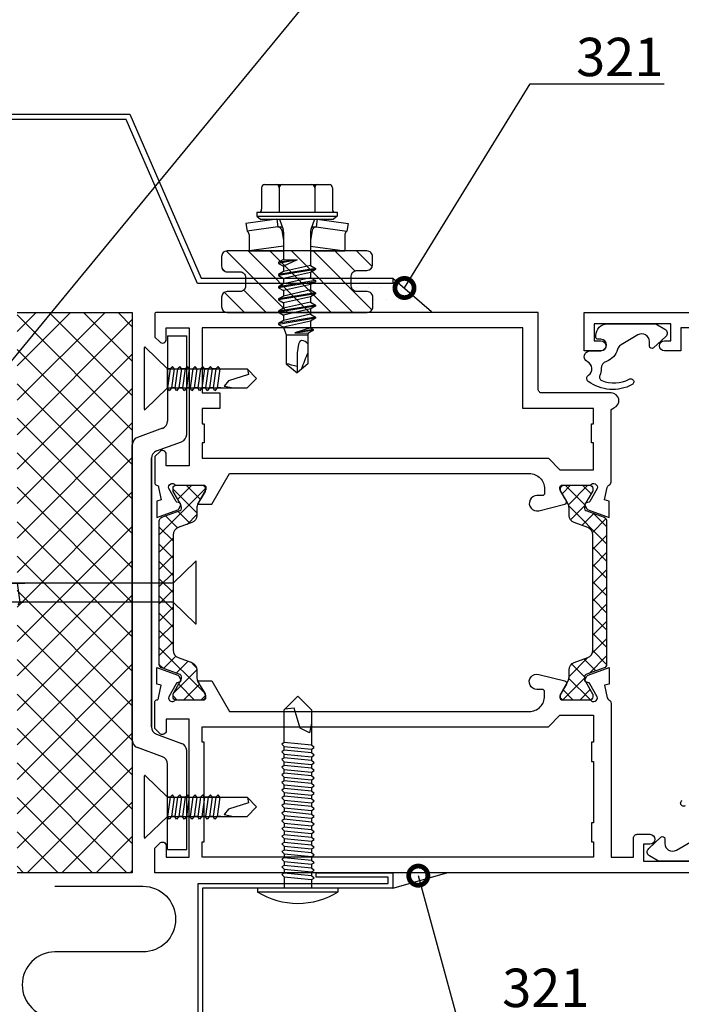
# Model space of a CAD drawing. Units: millimetres. Extents: x -196 to 6714, y -11080 to 1294.
# Drawn here: x 592 to 678, y -8229 to -8101 of the extents above; entities that cross this region are included whole.
import ezdxf
from ezdxf import colors
from ezdxf.entities.mleader import LeaderData, LeaderLine
from ezdxf.math import Vec2, Vec3

# ---------------------------------------------------------------- set-up
doc = ezdxf.new("R2010")
doc.units = ezdxf.units.MM
doc.layers.get('0').update_dxf_attribs({"color": 1})
for name, color, linetype in [('S-CONNECTORS', 7, 'Continuous'), ('S-FACADE', 7, 'Continuous'), ('S-MATERIALS', 2, 'Continuous'), ('S-SPACE', 7, 'Continuous'), ('S-TEXT', 4, 'Continuous'), ('tiivisteet', 1, 'Continuous')]:
    doc.layers.add(name, color=color, linetype=linetype)
doc.styles.get("Standard").update_dxf_attribs({"font": 'arial.ttf'})
pattern_1 = [(315, (9e-15, 47.0092), (1.122532, 1.122532), []), (405, (9e-15, 47.0092), (-1.122532, 1.122532), [])]

# ---------------------------------------------------------------- blocks, each defined once
blk = doc.blocks.new('231')
for p, q in [((-4.616, 8.242848), (-4.616, 5.442848)), ((-4.216, 8.642848), (-2.308, 8.642848)), ((-2.308, 8.642848), (0, 8.642848)), ((-2.308, 8.242848), (-2.308, 5.042848)), ((0, 8.642848), (2.308, 8.642848)), ((0, 8.642848), (2.308, 8.642848)), ((2.308, 8.642848), (4.216, 8.642848)), ((2.308, 8.642848), (4.216, 8.642848)), ((2.308, 8.242848), (2.308, 5.042848)), ((4.616, 8.242848), (4.616, 5.442848)), ((-2.639173, 4.142848), (-6.65, 3.579163)), ((-5.25, 5.042848), (-5.25, 4.541418)), ((-5.25, 5.042848), (0, 5.042848)), ((-5.25, 4.541418), (0, 4.541418)), ((-5.25, 4.541418), (-4.775, 4.142848)), ((-4.775, 4.142848), (0, 4.142848)), ((-2.639173, 4.142848), (0, 4.142848)), ((-2.639173, 4.142848), (-2.5, 3.15258)), ((-2.3, 4.142848), (-1.811124, 2.809549)), ((0, 5.042848), (5.25, 5.042848)), ((0, 4.541418), (5.25, 4.541418)), ((0, 4.142848), (4.775, 4.142848)), ((0, 4.142848), (2.639173, 4.142848)), ((2.3, 4.142848), (1.811124, 2.809549)), ((2.639173, 4.142848), (2.5, 3.15258)), ((2.639173, 4.142848), (6.65, 3.579163)), ((5.25, 4.541418), (4.775, 4.142848)), ((5.25, 5.042848), (5.25, 4.541418)), ((-6.65, 3.579163), (-6.510827, 2.588895)), ((-2.5, 3.15258), (-6.510827, 2.588895)), ((-2.5, 3.15258), (-1.936902, 3.15258)), ((-1.990956, 2.725441), (-1.75, 1.358912)), ((1.990956, 2.725441), (1.75, 1.358912)), ((1.936902, 3.15258), (2.5, 3.15258)), ((2.5, 3.15258), (6.510827, 2.588895)), ((6.65, 3.579163), (6.510827, 2.588895)), ((-6.25, 2.149809), (-6.25, 0)), ((-1.75, 2.465294), (-1.75, -1.096874)), ((1.75, 2.465294), (1.75, -1.891874)), ((6.25, 2.149809), (6.25, 0)), ((-1.75, 0.632434), (-6.25, 0)), ((-6.25, 0), (-1.75, 0)), ((1.75, 0.632434), (6.25, 0)), ((1.75, 0), (6.25, 0)), ((-1.75, -1.096874), (-2.4, -1.472152)), ((0, -1.144652), (-2.4, -1.472152)), ((0, -1.144652), (-2.4, -1.612152)), ((-1.75, -1.096874), (0, -1.144652)), ((0, -1.144652), (-1.75, -1.98743)), ((-2.4, -1.472152), (-2.4, -1.612152)), ((-2.4, -1.612152), (-1.75, -1.98743)), ((2.4, -2.267152), (-2.4, -3.062152)), ((2.4, -2.407152), (-2.4, -3.202152)), ((1.75, -1.891874), (-1.75, -2.686874)), ((-1.75, -1.98743), (-1.75, -2.686874)), ((1.75, -1.891874), (2.4, -2.267152)), ((2.4, -2.407152), (1.75, -2.78243)), ((2.4, -2.267152), (2.4, -2.407152)), ((-1.75, -2.686874), (-2.4, -3.062152)), ((-2.4, -3.062152), (-2.4, -3.202152)), ((-2.4, -3.202152), (-1.75, -3.57743)), ((1.75, -2.78243), (-1.75, -3.57743)), ((1.75, -3.481874), (-1.75, -4.276874)), ((-1.75, -3.57743), (-1.75, -4.276874)), ((1.75, -2.78243), (1.75, -3.481874)), ((1.75, -3.481874), (2.4, -3.857152)), ((2.4, -3.857152), (-2.4, -4.652152)), ((2.4, -3.997152), (-2.4, -4.792152)), ((-1.75, -4.276874), (-2.4, -4.652152)), ((-2.4, -4.652152), (-2.4, -4.792152)), ((-2.4, -4.792152), (-1.75, -5.16743)), ((1.75, -4.37243), (-1.75, -5.16743)), ((1.75, -5.071874), (-1.75, -5.866874)), ((2.4, -3.997152), (1.75, -4.37243)), ((1.75, -4.37243), (1.75, -5.071874)), ((1.75, -5.071874), (2.4, -5.447152)), ((2.4, -3.857152), (2.4, -3.997152)), ((2.4, -5.447152), (-2.4, -6.242152)), ((2.4, -5.587152), (-2.4, -6.382152)), ((-1.75, -5.866874), (-2.4, -6.242152)), ((-2.4, -6.242152), (-2.4, -6.382152)), ((-2.4, -6.382152), (-1.75, -6.75743)), ((-1.75, -5.16743), (-1.75, -5.866874)), ((1.75, -5.96243), (-1.75, -6.75743)), ((2.4, -5.587152), (1.75, -5.96243)), ((1.75, -5.96243), (1.75, -6.661874)), ((2.4, -5.447152), (2.4, -5.587152)), ((2.4, -7.037152), (-2.4, -7.832152)), ((2.4, -7.177152), (-2.4, -7.972152)), ((-1.75, -7.456874), (-2.4, -7.832152)), ((1.75, -6.661874), (-1.75, -7.456874)), ((-1.75, -6.75743), (-1.75, -7.456874)), ((1.75, -7.55243), (-1.75, -8.34743)), ((1.75, -6.661874), (2.4, -7.037152)), ((2.4, -7.177152), (1.75, -7.55243)), ((1.75, -7.55243), (1.75, -8.251874)), ((2.4, -7.037152), (2.4, -7.177152)), ((-2.4, -7.832152), (-2.4, -7.972152)), ((-2.4, -7.972152), (-1.75, -8.34743)), ((2.4, -8.627152), (-2.4, -9.422152)), ((2.4, -8.767152), (-2.4, -9.562152)), ((1.75, -8.251874), (-1.75, -9.046874)), ((-1.75, -8.34743), (-1.75, -9.046874)), ((1.75, -8.251874), (2.4, -8.627152)), ((2.4, -8.767152), (1.75, -9.14243)), ((2.4, -8.627152), (2.4, -8.767152)), ((-1.75, -9.046874), (-2.4, -9.422152)), ((-2.4, -9.422152), (-2.4, -9.562152)), ((-2.4, -9.562152), (-1.75, -9.93743)), ((1.75, -9.14243), (-1.75, -9.93743)), ((-1.75, -9.93743), (-1.4, -10.934502)), ((1.75, -9.993918), (-0.276418, -10.677106)), ((2.123582, -10.209606), (-0.276418, -10.677106)), ((1.75, -9.14243), (1.75, -9.993918)), ((1.75, -9.993918), (2.123582, -10.209606)), ((2.123582, -10.209606), (2.123582, -10.349606)), ((-1.4, -10.934502), (1.4, -10.934502)), ((-1.4, -10.934502), (-1.4, -14.682413)), ((2.123582, -10.349606), (-0.276418, -10.677106)), ((-0.276418, -10.677106), (1.473582, -10.724883)), ((1.473582, -10.724883), (1.4, -10.934502)), ((1.4, -10.934502), (1.4, -14.682413)), ((2.123582, -10.349606), (1.473582, -10.724883)), ((0.175736, -12.151042), (0, -13.282413)), ((0.37039, -11.804205), (0.175736, -12.151042)), ((0.6, -11.682413), (0.37039, -11.804205)), ((0, -13.282413), (0, -15.857152)), ((-1.4, -14.682413), (0, -15.857152)), ((1.4, -14.682413), (0, -15.857152))]:
    blk.add_line(p, q)
for centre, radius, start, end in [((-4.216, 8.242848), 0.4, 90, 180), ((-2.708, 8.242848), 0.4, 0, 90), ((-1.908, 8.242848), 0.4, 90, 180), ((1.908, 8.242848), 0.4, 0, 90), ((2.708, 8.242848), 0.4, 90, 180), ((4.216, 8.242848), 0.4, 0, 90), ((-5.016, 5.442848), 0.4, 270, 0), ((5.016, 5.442848), 0.4, 180, 270), ((-6.75, 2.149809), 0.5, 0, 61.422555), ((-2.5, 2.635683), 0.516897, 10, 90), ((-2.75, 2.465294), 1, 0, 20.136303), ((2.75, 2.465294), 1, 159.863697, 180), ((2.5, 2.635683), 0.516897, 90, 170), ((6.75, 2.149809), 0.5, 118.577445, 180), ((0.6, -12.682413), 1, 36.869898, 90), ((19.628005, -21.512834), 20, 155.699579, 162.063843), ((-5.867972, -34.176956), 20, 72.938466, 77.091273)]:
    blk.add_arc(centre, radius, start, end)
blk = doc.blocks.new('ovi')
at = {"layer": 'S-MATERIALS'}
h = blk.add_hatch(dxfattribs=at)
h.set_pattern_fill('ANSI37', color=256, style=0)
h.paths.add_polyline_path([(0, 0), (15, 0), (15, -73), (0, -73)])
h = blk.add_hatch(dxfattribs=at)
h.set_pattern_fill('ANSI37', color=256, scale=0.5, angle=270, style=0, pattern_type=2)
h.set_pattern_definition(pattern_1)
edge = h.paths.add_edge_path()
edge.add_line((18.85, -26.69), (21.22, -25.82))
edge.add_arc((21.11, -25.54), 0.301, 290.0227, 359.7306)
edge.add_arc((20.22, -25.5), 1.2, 357.8628, 390.0337)
edge.add_line((21.25, -24.9), (20.91, -24.31))
edge.add_line((20.91, -24.31), (20.34, -23.32))
edge.add_arc((20.52, -23.22), 0.21, 180, 210, ccw=False)
edge.add_line((20.31, -23.22), (20.31, -22.91))
edge.add_arc((20.71, -22.91), 0.4, 90, 180, ccw=False)
edge.add_line((20.71, -22.51), (24.11, -22.51))
edge.add_arc((24.11, -22.91), 0.4, 0, 90, ccw=False)
edge.add_line((24.51, -22.91), (24.51, -23.22))
edge.add_arc((24.3, -23.22), 0.21, 330, 360, ccw=False)
edge.add_line((24.49, -23.32), (23.92, -24.31))
edge.add_line((23.92, -24.31), (23.58, -24.9))
edge.add_arc((24.61, -25.5), 1.2, 150, 180)
edge.add_line((23.41, -25.5), (23.41, -26.45))
edge.add_arc((22.41, -26.45), 1, -70, 0, ccw=False)
edge.add_line((22.76, -27.39), (20.98, -28.04))
edge.add_arc((21.32, -28.98), 1, 110, 180)
edge.add_line((20.32, -28.98), (20.32, -36.51))
edge.add_line((20.32, -36.51), (20.32, -44.03))
edge.add_arc((21.32, -44.03), 1, 180, 250)
edge.add_line((20.98, -44.97), (22.76, -45.62))
edge.add_arc((22.41, -46.56), 1, 0, 70, ccw=False)
edge.add_line((23.41, -46.56), (23.41, -47.51))
edge.add_arc((24.61, -47.51), 1.2, 180, 210)
edge.add_line((23.58, -48.11), (23.91, -48.7))
edge.add_line((23.91, -48.7), (24.49, -49.69))
edge.add_arc((24.3, -49.79), 0.21, 0, 30, ccw=False)
edge.add_line((24.51, -49.79), (24.51, -50.11))
edge.add_arc((24.11, -50.11), 0.4, 270, 360, ccw=False)
edge.add_line((24.11, -50.51), (20.71, -50.51))
edge.add_arc((20.71, -50.11), 0.4, 180, 270, ccw=False)
edge.add_line((20.31, -50.11), (20.31, -49.79))
edge.add_arc((20.52, -49.79), 0.21, 150, 180, ccw=False)
edge.add_line((20.34, -49.69), (21.25, -48.11))
edge.add_arc((20.22, -47.51), 1.2, 329.9663, 362.1372)
edge.add_arc((21.11, -47.47), 0.301, 0.2898, 69.9568)
edge.add_line((21.22, -47.19), (18.85, -46.33))
edge.add_arc((19.02, -45.86), 0.5, 180, 250, ccw=False)
edge.add_line((18.52, -45.86), (18.52, -36.51))
edge.add_line((18.52, -36.51), (18.52, -27.16))
edge.add_arc((19.02, -27.16), 0.5, 110, 180, ccw=False)
h = blk.add_hatch(dxfattribs=at)
h.set_pattern_fill('ANSI37', color=256, scale=0.5, angle=270, style=0, pattern_type=2)
h.set_pattern_definition(pattern_1)
edge = h.paths.add_edge_path()
edge.add_line((75.03, -36.51), (75.03, -28.98))
edge.add_arc((74.03, -28.98), 1, 0, 70)
edge.add_line((74.37, -28.04), (72.59, -27.39))
edge.add_arc((72.93, -26.45), 1, 180, 250, ccw=False)
edge.add_line((71.93, -26.45), (71.93, -25.5))
edge.add_arc((70.73, -25.5), 1.2, 0, 30)
edge.add_line((71.77, -24.9), (71.43, -24.31))
edge.add_line((71.43, -24.31), (70.86, -23.32))
edge.add_arc((71.04, -23.22), 0.21, 180, 210, ccw=False)
edge.add_line((70.83, -23.22), (70.83, -22.91))
edge.add_arc((71.23, -22.91), 0.4, 90, 180, ccw=False)
edge.add_line((71.23, -22.51), (74.63, -22.51))
edge.add_arc((74.63, -22.91), 0.4, 0, 90, ccw=False)
edge.add_line((75.03, -22.91), (75.03, -23.22))
edge.add_arc((74.82, -23.22), 0.21, 330, 360, ccw=False)
edge.add_line((75.01, -23.32), (74.44, -24.31))
edge.add_line((74.44, -24.31), (74.09, -24.9))
edge.add_arc((75.13, -25.5), 1.2, 149.9663, 182.1372)
edge.add_arc((74.24, -25.54), 0.301, 180.2694, 249.9773)
edge.add_line((74.13, -25.82), (76.5, -26.69))
edge.add_arc((76.33, -27.16), 0.5, 0, 70, ccw=False)
edge.add_line((76.83, -27.16), (76.83, -36.51))
edge.add_line((76.83, -36.51), (76.83, -45.86))
edge.add_arc((76.33, -45.86), 0.5, 290, 360, ccw=False)
edge.add_line((76.5, -46.33), (74.13, -47.19))
edge.add_arc((74.24, -47.47), 0.301, 110.0432, 179.7102)
edge.add_arc((75.13, -47.51), 1.2, 177.8628, 210.0337)
edge.add_line((74.09, -48.11), (75.01, -49.69))
edge.add_arc((74.82, -49.79), 0.21, 0, 30, ccw=False)
edge.add_line((75.03, -49.79), (75.03, -50.11))
edge.add_arc((74.63, -50.11), 0.4, 270, 360, ccw=False)
edge.add_line((74.63, -50.51), (71.23, -50.51))
edge.add_arc((71.23, -50.11), 0.4, 180, 270, ccw=False)
edge.add_line((70.83, -50.11), (70.83, -49.79))
edge.add_arc((71.04, -49.79), 0.21, 150, 180, ccw=False)
edge.add_line((70.86, -49.69), (71.43, -48.7))
edge.add_line((71.43, -48.7), (71.77, -48.11))
edge.add_arc((70.73, -47.51), 1.2, 330, 360)
edge.add_line((71.93, -47.51), (71.93, -46.56))
edge.add_arc((72.93, -46.56), 1, 110, 180, ccw=False)
edge.add_line((72.59, -45.62), (74.37, -44.97))
edge.add_arc((74.03, -44.03), 1, 290, 360)
edge.add_line((75.03, -44.03), (75.03, -36.51))
at = {"ltscale": 100}
for p, q in [((0, 0), (15, 0)), ((15, 0), (15, -73)), ((15, -73), (0, -73))]:
    blk.add_line(p, q, dxfattribs=at)
for p, q in [((19.59, -3.04), (19.59, -14.17)), ((19.59, -3.04), (22.09, -3.04)), ((22.09, -15.92), (22.09, -3.04)), ((18.93, -15.1), (15.66, -16.3)), ((15, -17.24), (15, -55.77)), ((15, -55.77), (15, -17.24)), ((18.16, -18.05), (21.43, -16.86)), ((17.5, -18.99), (17.5, -54.02)), ((17.5, -54.02), (17.5, -18.99)), ((18.16, -54.96), (21.43, -56.16)), ((18.93, -57.91), (15.66, -56.71)), ((22.09, -69.98), (22.09, -57.09)), ((19.59, -69.98), (19.59, -58.85)), ((19.59, -69.98), (22.09, -69.98))]:
    blk.add_line(p, q)
for points in [[(18.42, -22.8), (18.78, -24.43), (18.2, -24.58), (18.2, -26.72), (20.92, -25.73, 0.176327), (21.08, -25.6), (21.3, -25.22, 0.57735), (21.04, -24.77), (20.96, -24.77, -0.267949), (20.7, -24.62), (19.74, -22.93, -0.82529), (20.62, -22.5), (24.3, -22.5, -0.414214), (24.6, -22.8), (24.6, -23.02, -0.131652), (24.56, -23.17), (23.5, -25), (25.35, -25), (27.66, -21), (66.75, -21, -0.414214), (68.75, -23), (68.75, -23.57, -0.414214), (68.45, -23.87), (67.75, -23.87, 1.130939), (67.99, -25.84), (71.4, -24.99, 0.498228), (71.58, -24.55), (70.79, -23.17, -0.131652), (70.75, -23.02), (70.75, -22.8, -0.414214), (71.05, -22.5), (74.72, -22.5, -0.82529), (75.61, -22.93), (74.65, -24.62, -0.267949), (74.39, -24.77), (74.31, -24.77, 0.57735), (74.05, -25.22), (74.27, -25.6, 0.176327), (74.43, -25.73), (77.15, -26.72), (77.15, -24.58), (76.57, -24.43), (76.92, -22.8, -0.305615), (77.11, -22.52, 0.305615), (77.42, -22.06), (77.42, -12.91, -0.317837), (77.76, -12.44, 0.843039), (77.42, -10.5), (68.42, -10.5, -0.414214), (67.92, -10), (67.92, 0), (18.17, 0, 0.414214), (17.92, -0.25), (17.92, -3.21), (18.57, -3.85, 0.668179), (19.42, -3.5), (19.42, -2), (22.42, -2), (22.42, -20), (19.42, -20), (19.42, -18.5, 0.668179), (18.57, -18.15), (17.92, -18.79), (17.92, -22.21, 0.365977), (18.17, -22.5, -0.365977)], [(74.47, -8.17, 0.586864), (74.35, -6.43, -0.799884), (74.67, -5), (76.07, -5, 1), (76.07, -3.5), (75.72, -3.5, -0.414214), (75.42, -3.2), (75.42, -3, -0.414214), (76.92, -1.5), (83.24, -1.5), (84.42, -2.18, -0.505848), (84.53, -3.14), (82.93, -4.62, -0.653747), (82.42, -4.4), (82.42, -3.8, 0.577393), (80.92, -2.93), (78.72, -4.21, 0.200287), (78.25, -4.82, -0.251468), (76.8, -6.38, 0.321297), (76.12, -7.33, -0.105608), (75.93, -8.23, 0.423681), (76.2, -8.89, 0.223901), (79.78, -8.7, -1.000768), (80.16, -9.41, -0.2903), (74.44, -8.99, -0.52321)], [(18.85, -26.69), (21.22, -25.82, 0.313898), (21.41, -25.54, 0.141301), (21.25, -24.9), (20.91, -24.31), (20.34, -23.32, -0.131652), (20.31, -23.22), (20.31, -22.91, -0.414214), (20.71, -22.51), (24.11, -22.51, -0.414214), (24.51, -22.91), (24.51, -23.22, -0.131652), (24.49, -23.32), (23.92, -24.31), (23.58, -24.9, 0.131652), (23.41, -25.5), (23.41, -26.45, -0.315299), (22.76, -27.39), (20.98, -28.04, 0.315299), (20.32, -28.98), (20.32, -36.51), (20.32, -44.03, 0.315299), (20.98, -44.97), (22.76, -45.62, -0.315299), (23.41, -46.56), (23.41, -47.51, 0.131652), (23.58, -48.11), (23.91, -48.7), (24.49, -49.69, -0.131652), (24.51, -49.79), (24.51, -50.11, -0.414214), (24.11, -50.51), (20.71, -50.51, -0.414214), (20.31, -50.11), (20.31, -49.79, -0.131652), (20.34, -49.69), (21.25, -48.11, 0.141301), (21.41, -47.47, 0.313702), (21.22, -47.19), (18.85, -46.33, -0.315299), (18.52, -45.86), (18.52, -36.51), (18.52, -27.16, -0.315299)], [(75.03, -36.51), (75.03, -28.98, 0.315299), (74.37, -28.04), (72.59, -27.39, -0.315299), (71.93, -26.45), (71.93, -25.5, 0.131652), (71.77, -24.9), (71.43, -24.31), (70.86, -23.32, -0.131652), (70.83, -23.22), (70.83, -22.91, -0.414214), (71.23, -22.51), (74.63, -22.51, -0.414214), (75.03, -22.91), (75.03, -23.22, -0.131652), (75.01, -23.32), (74.44, -24.31), (74.09, -24.9, 0.141301), (73.93, -25.54, 0.313898), (74.13, -25.82), (76.5, -26.69, -0.315299), (76.83, -27.16), (76.83, -36.51), (76.83, -45.86, -0.315299), (76.5, -46.33), (74.13, -47.19, 0.313702), (73.93, -47.47, 0.141301), (74.09, -48.11), (75.01, -49.69, -0.131652), (75.03, -49.79), (75.03, -50.11, -0.414214), (74.63, -50.51), (71.23, -50.51, -0.414214), (70.83, -50.11), (70.83, -49.79, -0.131652), (70.86, -49.69), (71.43, -48.7), (71.77, -48.11, 0.131652), (71.93, -47.51), (71.93, -46.56, -0.315299), (72.59, -45.62), (74.37, -44.97, 0.315299), (75.03, -44.03)]]:
    blk.add_lwpolyline(points, format="xyb", close=True)
for points in [[(89.42, -2), (86.52, -2), (86.52, -5), (84.37, -5, -1), (84.37, -3.7), (85.22, -3.7), (85.22, -1.5), (75.22, -1.5), (75.22, -3.7), (76.07, -3.7, -1), (76.07, -5), (73.92, -5), (73.92, 0), (119.88, 0)], [(92.92, -73), (17.92, -73), (17.92, -69.79), (18.57, -69.15, -0.668179), (19.42, -69.5), (19.42, -71), (22.42, -71), (22.42, -53), (19.42, -53), (19.42, -54.5, -0.668179), (18.57, -54.85), (17.92, -54.21), (17.92, -50.79, -0.365977), (18.17, -50.5, 0.365977), (18.42, -50.2), (18.78, -48.57), (18.2, -48.42), (18.2, -46.28), (20.92, -47.27, -0.176327), (21.08, -47.4), (21.3, -47.78, -0.57735), (21.04, -48.23), (20.96, -48.23, 0.267949), (20.7, -48.38), (19.74, -50.07, 0.82529), (20.62, -50.5), (24.3, -50.5, 0.414214), (24.6, -50.2), (24.6, -49.98, 0.131652), (24.56, -49.83), (23.5, -48), (25.35, -48), (27.66, -52), (66.75, -52, 0.414214), (68.75, -50), (68.75, -49.43, 0.414214), (68.45, -49.13), (67.75, -49.13, -1.130939), (67.99, -47.16), (71.4, -48.01, -0.498228), (71.58, -48.45), (70.79, -49.83, 0.131652), (70.75, -49.98), (70.75, -50.2, 0.414214), (71.05, -50.5), (74.72, -50.5, 0.82529), (75.61, -50.07), (74.65, -48.38, 0.267949), (74.39, -48.23), (74.31, -48.23, -0.57735), (74.05, -47.78), (74.27, -47.4, -0.176327), (74.43, -47.27), (77.15, -46.28), (77.15, -48.42), (76.57, -48.57), (76.92, -50.2, 0.305615), (77.11, -50.48, -0.305615), (77.42, -50.94), (77.42, -59), (77.42, -71), (80.32, -71), (80.32, -68.5, -0.414214), (80.82, -68), (82.47, -68, -1), (82.47, -69.3), (81.62, -69.3), (81.62, -71.5), (91.62, -71.5)], [(89.92, -71.5), (83.6, -71.5), (82.42, -70.82, -0.505848), (82.32, -69.86), (83.92, -68.38, -0.653747), (84.42, -68.6), (84.42, -69.2, 0.577393), (85.92, -70.07), (88.13, -68.79, 0.200287)], [(87.07, -64.3, -1.000768), (86.69, -63.59, -0.2903)]]:
    blk.add_lwpolyline(points, format="xyb")
for points in [[(24.12, -19), (69.25, -19), (70.75, -20.5), (75.12, -20.5), (75.12, -17), (74.87, -17), (74.87, -14.5), (75.12, -14.5), (75.12, -12.5), (65.92, -12.5), (65.92, -2), (24.12, -2), (24.12, -10.5), (26.42, -10.5), (26.42, -12.5), (24.12, -12.5), (24.12, -14.5), (24.37, -14.5), (24.37, -17), (24.12, -17)], [(24.37, -69), (24.37, -56), (24.12, -56), (24.12, -54), (69.25, -54), (70.75, -52.5), (75.12, -52.5), (75.12, -56), (74.87, -56), (74.87, -58.5), (75.12, -58.5), (75.12, -66.5), (74.87, -66.5), (74.87, -69), (75.12, -69), (75.12, -71), (24.12, -71), (24.12, -69), (24.37, -69)]]:
    blk.add_lwpolyline(points, close=True)
for centre, start, end in [((18.59, -14.17), 290, 0), ((16, -17.24), 110, 180), ((21.09, -15.92), 290, 0), ((18.5, -18.99), 110, 180), ((18.5, -54.02), 180, 250), ((16, -55.77), 180, 250), ((21.09, -57.09), 0, 70), ((18.59, -58.85), 0, 70)]:
    blk.add_arc(centre, 1, start, end)
at = {"layer": 'S-CONNECTORS'}
for p, q in [((16.57, -12.62), (16.57, -4.58)), ((19.59, -7.35), (16.67, -4.54)), ((19.59, -7.35), (24.31, -7.35)), ((19.94, -7.35), (19.59, -9.85)), ((19.94, -7.35), (19.59, -7.35)), ((19.59, -9.85), (19.59, -7.35)), ((20.24, -7.05), (19.94, -7.35)), ((20.44, -7.35), (20.09, -9.85)), ((20.44, -7.35), (20.24, -7.05)), ((20.31, -7.35), (20.91, -7.35)), ((20.91, -7.35), (20.56, -9.85)), ((21.21, -7.05), (20.91, -7.35)), ((21.41, -7.35), (21.06, -9.85)), ((21.41, -7.35), (21.21, -7.05)), ((21.91, -7.35), (21.41, -7.35)), ((21.91, -7.35), (21.56, -9.85)), ((22.21, -7.05), (21.91, -7.35)), ((22.41, -7.35), (22.06, -9.85)), ((22.41, -7.35), (22.21, -7.05)), ((22.41, -7.35), (22.91, -7.35)), ((22.91, -7.35), (22.56, -9.85)), ((23.21, -7.05), (22.91, -7.35)), ((23.41, -7.35), (23.06, -9.85)), ((23.41, -7.35), (23.21, -7.05)), ((23.41, -7.35), (23.91, -7.35)), ((23.91, -7.35), (23.56, -9.85)), ((24.21, -7.05), (23.91, -7.35)), ((24.41, -7.35), (24.06, -9.85)), ((24.41, -7.35), (24.21, -7.05)), ((24.31, -7.35), (29.96, -7.35)), ((24.91, -7.35), (24.41, -7.35)), ((24.91, -7.35), (24.56, -9.85)), ((25.21, -7.05), (24.91, -7.35)), ((25.41, -7.35), (25.06, -9.85)), ((25.41, -7.35), (25.21, -7.05)), ((25.91, -7.35), (25.41, -7.35)), ((25.91, -7.35), (25.56, -9.85)), ((26.21, -7.05), (25.91, -7.35)), ((26.41, -7.35), (26.06, -9.85)), ((26.41, -7.35), (26.21, -7.05)), ((29.96, -7.35), (29.96, -7.35)), ((29.96, -7.35), (29.96, -7.35)), ((29.96, -7.35), (29.96, -7.35)), ((31.21, -8.6), (29.96, -7.35)), ((30.03, -7.41), (30.16, -8.1)), ((27.56, -8.9), (26.96, -9.6)), ((30.16, -8.1), (27.56, -8.9)), ((31.21, -8.6), (29.96, -9.85)), ((19.59, -9.85), (16.67, -12.66)), ((19.59, -9.85), (24.31, -9.85)), ((19.79, -10.2), (19.59, -9.85)), ((19.79, -10.2), (19.59, -9.85)), ((20.09, -9.85), (19.79, -10.2)), ((20.59, -9.85), (20.09, -9.85)), ((20.56, -9.85), (20.31, -9.85)), ((20.76, -10.2), (20.56, -9.85)), ((21.06, -9.85), (20.76, -10.2)), ((21.56, -9.85), (21.06, -9.85)), ((21.76, -10.2), (21.56, -9.85)), ((22.06, -9.85), (21.76, -10.2)), ((22.56, -9.85), (22.06, -9.85)), ((22.76, -10.2), (22.56, -9.85)), ((23.06, -9.85), (22.76, -10.2)), ((23.56, -9.85), (23.06, -9.85)), ((23.76, -10.2), (23.56, -9.85)), ((24.06, -9.85), (23.76, -10.2)), ((24.56, -9.85), (24.06, -9.85)), ((24.31, -9.85), (29.96, -9.85)), ((24.76, -10.2), (24.56, -9.85)), ((25.06, -9.85), (24.76, -10.2)), ((25.56, -9.85), (25.06, -9.85)), ((25.76, -10.2), (25.56, -9.85)), ((26.06, -9.85), (25.76, -10.2)), ((26.56, -9.85), (26.06, -9.85)), ((26.96, -9.6), (28.21, -9.85)), ((20.32, -35.26), (23.24, -32.45)), ((23.34, -40.52), (23.34, -32.49)), ((20.32, -35.26), (-22.78, -35.26)), ((-3.42, -35.26), (0.98, -35.26)), ((-0.02, -35.26), (0.33, -37.76)), ((-0.02, -35.26), (0.48, -35.26)), ((20.32, -35.26), (20.32, -37.76)), ((20.32, -37.76), (-22.78, -37.76)), ((0.13, -38.11), (0.33, -37.76)), ((0.33, -37.76), (0.83, -37.76)), ((20.32, -37.76), (23.24, -40.56)), ((16.57, -68.43), (16.57, -60.39)), ((19.59, -63.16), (16.67, -60.35)), ((20.24, -62.86), (19.94, -63.16)), ((20.44, -63.16), (20.24, -62.86)), ((21.21, -62.86), (20.91, -63.16)), ((21.41, -63.16), (21.21, -62.86)), ((22.21, -62.86), (21.91, -63.16)), ((22.41, -63.16), (22.21, -62.86)), ((23.21, -62.86), (22.91, -63.16)), ((23.41, -63.16), (23.21, -62.86)), ((24.21, -62.86), (23.91, -63.16)), ((24.41, -63.16), (24.21, -62.86)), ((25.21, -62.86), (24.91, -63.16)), ((25.41, -63.16), (25.21, -62.86)), ((26.21, -62.86), (25.91, -63.16)), ((26.41, -63.16), (26.21, -62.86)), ((19.59, -63.16), (24.31, -63.16)), ((19.94, -63.16), (19.59, -65.66)), ((19.94, -63.16), (19.59, -63.16)), ((19.59, -65.66), (19.59, -63.16)), ((20.44, -63.16), (20.09, -65.66)), ((20.31, -63.16), (20.91, -63.16)), ((20.91, -63.16), (20.56, -65.66)), ((21.41, -63.16), (21.06, -65.66)), ((21.91, -63.16), (21.41, -63.16)), ((21.91, -63.16), (21.56, -65.66)), ((22.41, -63.16), (22.06, -65.66)), ((22.41, -63.16), (22.91, -63.16)), ((22.91, -63.16), (22.56, -65.66)), ((23.41, -63.16), (23.06, -65.66)), ((23.41, -63.16), (23.91, -63.16)), ((23.91, -63.16), (23.56, -65.66)), ((24.41, -63.16), (24.06, -65.66)), ((24.31, -63.16), (29.96, -63.16)), ((24.91, -63.16), (24.41, -63.16)), ((24.91, -63.16), (24.56, -65.66)), ((25.41, -63.16), (25.06, -65.66)), ((25.91, -63.16), (25.41, -63.16)), ((25.91, -63.16), (25.56, -65.66)), ((26.41, -63.16), (26.06, -65.66)), ((30.16, -63.91), (27.56, -64.71)), ((29.96, -63.16), (29.96, -63.16)), ((29.96, -63.16), (29.96, -63.16)), ((29.96, -63.16), (29.96, -63.16)), ((31.21, -64.41), (29.96, -63.16)), ((30.03, -63.22), (30.16, -63.91)), ((27.56, -64.71), (26.96, -65.41)), ((26.96, -65.41), (28.21, -65.66)), ((31.21, -64.41), (29.96, -65.66)), ((19.59, -65.66), (16.67, -68.47)), ((19.59, -65.66), (24.31, -65.66)), ((19.79, -66.01), (19.59, -65.66)), ((19.79, -66.01), (19.59, -65.66)), ((20.09, -65.66), (19.79, -66.01)), ((20.59, -65.66), (20.09, -65.66)), ((20.56, -65.66), (20.31, -65.66)), ((20.76, -66.01), (20.56, -65.66)), ((21.06, -65.66), (20.76, -66.01)), ((21.56, -65.66), (21.06, -65.66)), ((21.76, -66.01), (21.56, -65.66)), ((22.06, -65.66), (21.76, -66.01)), ((22.56, -65.66), (22.06, -65.66)), ((22.76, -66.01), (22.56, -65.66)), ((23.06, -65.66), (22.76, -66.01)), ((23.56, -65.66), (23.06, -65.66)), ((23.76, -66.01), (23.56, -65.66)), ((24.06, -65.66), (23.76, -66.01)), ((24.56, -65.66), (24.06, -65.66)), ((24.31, -65.66), (29.96, -65.66)), ((24.76, -66.01), (24.56, -65.66)), ((25.06, -65.66), (24.76, -66.01)), ((25.56, -65.66), (25.06, -65.66)), ((25.76, -66.01), (25.56, -65.66)), ((26.06, -65.66), (25.76, -66.01)), ((26.56, -65.66), (26.06, -65.66))]:
    blk.add_line(p, q, dxfattribs=at)
for centre, start, end in [((16.63, -4.58), 46.1215, 180), ((16.63, -12.62), 180, 313.8785), ((23.28, -32.49), 0, 133.8785), ((23.28, -40.52), 226.1215, 0), ((16.63, -60.39), 46.1215, 180), ((16.63, -68.43), 180, 313.8785)]:
    blk.add_arc(centre, 0.06, start, end, dxfattribs=at)
blk = doc.blocks.new('234')
for p, q in [((-12.1, 1.77), (-11.6, 1.77)), ((-11.1, 1.77), (-10.6, 1.77)), ((-10.1, 1.77), (-9.6, 1.77)), ((-9.1, 1.77), (-8.6, 1.77)), ((-8.1, 1.77), (-7.6, 1.77)), ((-7.1, 1.77), (-6.6, 1.77)), ((-6.1, 1.77), (-5.6, 1.77)), ((-5.1, 1.77), (-4.6, 1.77)), ((-4.1, 1.77), (-3.6, 1.77)), ((-3.1, 1.77), (-2.6, 1.77)), ((-2.1, 1.77), (-1.6, 1.77)), ((-1.1, 1.77), (0, 1.77)), ((-12.45, -1.77), (-11.95, -1.77)), ((-11.45, -1.77), (-10.95, -1.77)), ((-10.45, -1.77), (-9.95, -1.77)), ((-9.45, -1.77), (-8.95, -1.77)), ((-8.45, -1.77), (-7.95, -1.77)), ((-7.45, -1.77), (-6.95, -1.77)), ((-6.45, -1.77), (-5.95, -1.77)), ((-5.45, -1.77), (-4.95, -1.77)), ((-4.45, -1.77), (-3.95, -1.77)), ((-3.45, -1.77), (-2.95, -1.77)), ((-2.45, -1.77), (-1.95, -1.77)), ((-1.45, -1.77), (0, -1.77))]:
    blk.add_line(p, q)
for points in [[(0, -5.27), (0.5, -5.27), (0.5, 5.27), (0, 5.27)], [(-18.75, -2.08), (-18.45, -1.77), (-18.1, 1.77), (-18.3, 2.12), (-18.6, 1.77), (-18.95, -1.77)], [(-17.75, -2.08), (-17.45, -1.77), (-17.1, 1.77), (-17.3, 2.12), (-17.6, 1.77), (-17.95, -1.77)], [(-16.75, -2.08), (-16.45, -1.77), (-16.1, 1.77), (-16.3, 2.12), (-16.6, 1.77), (-16.95, -1.77)], [(-15.75, -2.08), (-15.45, -1.77), (-15.1, 1.77), (-15.3, 2.12), (-15.6, 1.77), (-15.95, -1.77)], [(-14.75, -2.08), (-14.45, -1.77), (-14.1, 1.77), (-14.3, 2.12), (-14.6, 1.77), (-14.95, -1.77)], [(-13.75, -2.08), (-13.45, -1.77), (-13.1, 1.77), (-13.3, 2.12), (-13.6, 1.77), (-13.95, -1.77)], [(-12.75, -2.08), (-12.45, -1.77), (-12.1, 1.77), (-12.3, 2.12), (-12.6, 1.77), (-12.95, -1.77)], [(-11.75, -2.08), (-11.45, -1.77), (-11.1, 1.77), (-11.3, 2.12), (-11.6, 1.77), (-11.95, -1.77)], [(-10.75, -2.08), (-10.45, -1.77), (-10.1, 1.77), (-10.3, 2.12), (-10.6, 1.77), (-10.95, -1.77)], [(-9.75, -2.08), (-9.45, -1.77), (-9.1, 1.77), (-9.3, 2.12), (-9.6, 1.77), (-9.95, -1.77)], [(-8.75, -2.08), (-8.45, -1.77), (-8.1, 1.77), (-8.3, 2.12), (-8.6, 1.77), (-8.95, -1.77)], [(-7.75, -2.08), (-7.45, -1.77), (-7.1, 1.77), (-7.3, 2.12), (-7.6, 1.77), (-7.95, -1.77)], [(-6.75, -2.08), (-6.45, -1.77), (-6.1, 1.77), (-6.3, 2.12), (-6.6, 1.77), (-6.95, -1.77)], [(-5.75, -2.08), (-5.45, -1.77), (-5.1, 1.77), (-5.3, 2.12), (-5.6, 1.77), (-5.95, -1.77)], [(-4.75, -2.08), (-4.45, -1.77), (-4.1, 1.77), (-4.3, 2.12), (-4.6, 1.77), (-4.95, -1.77)], [(-3.75, -2.08), (-3.45, -1.77), (-3.1, 1.77), (-3.3, 2.12), (-3.6, 1.77), (-3.95, -1.77)], [(-2.75, -2.08), (-2.45, -1.77), (-2.1, 1.77), (-2.3, 2.12), (-2.6, 1.77), (-2.95, -1.77)], [(-1.75, -2.08), (-1.45, -1.77), (-1.1, 1.77), (-1.3, 2.12), (-1.6, 1.77), (-1.95, -1.77)]]:
    blk.add_lwpolyline(points, close=True)
for points in [[(-18.95, -1.77), (-23.22, -1.77), (-25, 0.02), (-23.22, 1.77), (-18.6, 1.77)], [(-21.47, 1.77), (-20.22, 1.52), (-20.82, 0.33), (-23.42, -0.48), (-23.29, -1.71)], [(-18.1, 1.77), (-17.6, 1.77)], [(-17.1, 1.77), (-16.6, 1.77)], [(-16.1, 1.77), (-15.6, 1.77)], [(-15.1, 1.77), (-14.6, 1.77)], [(-14.1, 1.77), (-13.6, 1.77)], [(-13.1, 1.77), (-12.6, 1.77)], [(-17.95, -1.77), (-18.45, -1.77)], [(-16.95, -1.77), (-17.45, -1.77)], [(-15.95, -1.77), (-16.45, -1.77)], [(-14.95, -1.77), (-15.45, -1.77)], [(-13.95, -1.77), (-14.45, -1.77)], [(-12.95, -1.77), (-13.45, -1.77)]]:
    blk.add_lwpolyline(points)
blk.add_arc((-8.03, 0), 10.03, 328.2527, 31.7473)
blk = doc.blocks.new('_DotSmall')
at = {"color": 0, "linetype": 'ByBlock', "const_width": 0.5}
blk.add_lwpolyline([(-0.0625, 0, 1), (0.0625, 0, 1)], format="xyb", close=True, dxfattribs=at)

msp = doc.modelspace()

# ---------------------------------------------------------------- hatches: boundary and pattern name
at = {"layer": 'S-MATERIALS', "ltscale": 2}
h = msp.add_hatch(dxfattribs=at)
h.set_pattern_fill('DOTS', color=256, scale=0.01)
h.set_pattern_definition([(0, (0, 0), (0.79375, 1.5875), [0, -1.5875])])
h.paths.add_polyline_path([(642.16, -8136.07), (641.38, -8136.07), (641.38, -8135.39), (640.6, -8134.72), (640.6, -8138.42), (640.6, -8139.07), (645.63, -8139.07)])
h.paths.add_polyline_path([(640.6, -8139.07), (640.6, -8138.42), (640.6, -8135.42), (634.79, -8135.42), (634.79, -8135.63, 0.414214), (635.52, -8136.35), (637.19, -8136.35, -0.414214), (637.91, -8137.08), (637.91, -8138.34, -0.414214), (637.19, -8139.07)])
h = msp.add_hatch(dxfattribs=at)
h.set_pattern_fill('DOTS', color=256)
h.set_pattern_definition([(0, (-35985.7717, -8484.0916), (0.79375, 1.5875), [0, -1.5875])])
h.paths.add_polyline_path([(647.63, -8212.21), (640.6, -8212.21), (640.6, -8214.21)])
at = {"layer": 'tiivisteet'}
h = msp.add_hatch(dxfattribs=at)
h.set_pattern_fill('PYSTYV', color=15, scale=0.02, angle=45, style=0)
h.set_pattern_definition([(135, (0, 0), (-1.41421356, -1.41421356), [])])
edge = h.paths.add_edge_path()
edge.add_line((637.22, -8131.2), (618.99, -8131.2))
edge.add_arc((618.99, -8131.93), 0.727, 90, 180)
edge.add_line((618.27, -8131.93), (618.27, -8133.19))
edge.add_arc((618.99, -8133.19), 0.727, 180, 270)
edge.add_line((618.99, -8133.92), (620.66, -8133.92))
edge.add_arc((620.66, -8134.64), 0.727, 0, 90, ccw=False)
edge.add_line((621.39, -8134.64), (621.39, -8135.76))
edge.add_arc((620.66, -8135.76), 0.727, 270, 360, ccw=False)
edge.add_line((620.66, -8136.49), (618.99, -8136.49))
edge.add_arc((618.99, -8137.22), 0.727, 90, 180)
edge.add_line((618.27, -8137.22), (618.27, -8138.47))
edge.add_arc((618.99, -8138.47), 0.727, 180, 270)
edge.add_line((618.99, -8139.2), (637.26, -8139.2))
edge.add_arc((637.26, -8138.47), 0.727, 270, 360)
edge.add_line((637.99, -8138.47), (637.99, -8137.22))
edge.add_arc((637.26, -8137.22), 0.727, 360, 450)
edge.add_line((637.26, -8136.49), (635.91, -8136.49))
edge.add_arc((635.91, -8135.76), 0.727, 180, 270, ccw=False)
edge.add_line((635.18, -8135.76), (635.18, -8134.46))
edge.add_arc((635.91, -8134.46), 0.727, 90, 180, ccw=False)
edge.add_line((635.91, -8133.73), (637.21, -8133.73))
edge.add_arc((637.21, -8133), 0.727, 270, 359.8473)
edge.add_line((637.94, -8133.01), (637.94, -8131.93))
edge.add_arc((637.22, -8131.93), 0.727, 359.8473, 450)

# ---------------------------------------------------------------- linework, layer by layer
at = {"layer": 'S-CONNECTORS'}
msp.add_lwpolyline([(640.6, -8134.72), (645.63, -8139.07)], dxfattribs=at)
msp.add_lwpolyline([(647.63, -8212.21), (640.6, -8212.21), (640.6, -8214.21)], close=True, dxfattribs=at)
at = {"layer": 'S-FACADE'}
msp.add_lwpolyline([(505.01, -8136.32), (530.01, -8136.32), (539.31, -8113.38), (606.31, -8113.38), (615.6, -8134.72), (640.6, -8134.72), (640.6, -8135.42), (615.13, -8135.42), (605.84, -8114.08), (539.78, -8114.08), (530.48, -8137.02), (505.01, -8137.02)], close=True, dxfattribs=at)
msp.add_lwpolyline([(615.8, -8318.74), (539.31, -8318.74), (530.01, -8295.8), (505.01, -8295.8), (505.01, -8293.8), (515.01, -8293.8), (515.01, -8294.4), (505.61, -8294.4), (505.61, -8295.2), (530.41, -8295.2), (539.71, -8318.14), (615.2, -8318.14), (615.2, -8213.6), (640, -8213.6), (640, -8212.8), (630.6, -8212.8), (630.6, -8212.2), (640.6, -8212.2), (640.6, -8214.2), (615.8, -8214.2), (615.8, -8318.74)], dxfattribs=at)
at = {"layer": 'S-MATERIALS'}
msp.add_lwpolyline([(596.55, -8213.98), (608, -8213.98, -1), (608, -8222.53), (596.55, -8222.53, 1), (596.55, -8231.08)], format="xyb", dxfattribs=at)
at = {"layer": 'tiivisteet', "color": 15}
msp.add_lwpolyline([(637.22, -8131.2), (618.99, -8131.2, 0.414214), (618.27, -8131.93), (618.27, -8133.19, 0.414214), (618.99, -8133.92), (620.66, -8133.92, -0.414214), (621.39, -8134.64), (621.39, -8135.76, -0.414214), (620.66, -8136.49), (618.99, -8136.49, 0.414214), (618.27, -8137.22), (618.27, -8138.47, 0.414214), (618.99, -8139.2), (637.26, -8139.2, 0.414214), (637.99, -8138.47), (637.99, -8137.22, 0.414214), (637.26, -8136.49), (635.91, -8136.49, -0.414214), (635.18, -8135.76), (635.18, -8134.46, -0.414214), (635.91, -8133.73), (637.21, -8133.73, 0.413433), (637.94, -8133.01), (637.94, -8131.93, 0.414994)], format="xyb", close=True, dxfattribs=at)

# ---------------------------------------------------------------- block references
at = {"layer": 'S-CONNECTORS'}
msp.add_blockref('231', (628.1, -8131.2), dxfattribs=at)
at = {"layer": 'S-CONNECTORS', "rotation": 270}
msp.add_blockref('234', (628.2, -8214.2), dxfattribs=at)
at = {"layer": 'S-SPACE'}
msp.add_blockref('ovi', (591.63, -8139.2), dxfattribs=at)

# ---------------------------------------------------------------- leaders
at = {"layer": 'S-TEXT'}
ml = msp.add_multileader_mtext('Standard', dxfattribs=at)
ml.set_content('192', color=256)
ml.set_leader_properties(color=256, linetype='ByLayer', lineweight=-1)
ml.set_arrow_properties(name='DOTSMALL')
ml.build(insert=Vec2(0, 0))
ml.multileader.update_dxf_attribs({"text_left_attachment_type": 5, "text_right_attachment_type": 5, "dogleg_length": 1, "arrow_head_size": 5, "scale": 2})
ctx = ml.context
ctx.base_point, ctx.scale, ctx.char_height, ctx.arrow_head_size, ctx.landing_gap_size, ctx.plane_origin = Vec3(579.52, -8085.93), 2, 5, 5, 4, Vec3(599.1, -8114.79)
ctx.left_attachment, ctx.right_attachment = 5, 5
notes = []
notes.append((ctx, [(0, (1, 1, 0), (577.52, -8085.93), (1, 0), 2, [(0, [(561.42, -8114.08)], 0, [])])]))
ctx.mtext.insert, ctx.mtext.flow_direction = Vec3(583.52, -8079.91), 5
ml = msp.add_multileader_mtext('Standard', dxfattribs=at)
ml.set_content('300', color=256)
ml.set_leader_properties(color=256, linetype='ByLayer', lineweight=-1)
ml.set_arrow_properties(name='DOTSMALL')
ml.build(insert=Vec2(0, 0))
ml.multileader.update_dxf_attribs({"text_left_attachment_type": 5, "text_right_attachment_type": 5, "dogleg_length": 1, "arrow_head_size": 5, "scale": 2})
ctx = ml.context
ctx.base_point, ctx.scale, ctx.char_height, ctx.arrow_head_size, ctx.landing_gap_size, ctx.plane_origin = Vec3(633.01, -8096.78), 2, 5, 5, 4, Vec3(580.76, -8060.33)
ctx.left_attachment, ctx.right_attachment = 5, 5
notes.append((ctx, [(0, (1, 1, 0), (631.01, -8096.78), (1, 0), 2, [(0, [(584.4, -8153.4)], 0, [])])]))
ctx.mtext.insert, ctx.mtext.flow_direction = Vec3(637.01, -8090.76), 5
ml = msp.add_multileader_mtext('Standard', dxfattribs=at)
ml.set_content('350', color=256)
ml.set_leader_properties(color=256, linetype='ByLayer', lineweight=-1)
ml.set_arrow_properties(name='DOTSMALL')
ml.build(insert=Vec2(0, 0))
ml.multileader.update_dxf_attribs({"text_left_attachment_type": 5, "text_right_attachment_type": 5, "dogleg_length": 1, "arrow_head_size": 5, "scale": 2})
ctx = ml.context
ctx.base_point, ctx.scale, ctx.char_height, ctx.arrow_head_size, ctx.landing_gap_size, ctx.plane_origin = Vec3(594.28, -8097.37), 2, 5, 5, 4, Vec3(613.84, -8077.81)
ctx.left_attachment, ctx.right_attachment = 5, 5
notes.append((ctx, [(1, (1, 1, 0), (592.28, -8097.37), (1, 0), 2, [(0, [(561.63, -8140.4)], 0, [])])]))
ctx.mtext.insert, ctx.mtext.flow_direction = Vec3(598.28, -8091.35), 5
ml = msp.add_multileader_mtext('Standard', dxfattribs=at)
ml.set_content('321', color=256)
ml.set_leader_properties(color=256, linetype='ByLayer', lineweight=-1)
ml.set_arrow_properties(name='DOTSMALL')
ml.build(insert=Vec2(0, 0))
ml.multileader.update_dxf_attribs({"text_left_attachment_type": 5, "text_right_attachment_type": 5, "dogleg_length": 1, "arrow_head_size": 5, "scale": 2})
ctx = ml.context
ctx.base_point, ctx.scale, ctx.char_height, ctx.arrow_head_size, ctx.landing_gap_size, ctx.plane_origin = Vec3(660.49, -8109.44), 2, 5, 5, 4, Vec3(675.93, -8148.27)
ctx.left_attachment, ctx.right_attachment = 5, 5
notes.append((ctx, [(1, (1, 1, 0), (658.49, -8109.44), (1, 0), 2, [(0, [(642.11, -8136.02)], 0, [])])]))
ctx.mtext.insert, ctx.mtext.flow_direction = Vec3(664.49, -8103.42), 5
ml = msp.add_multileader_mtext('Standard', dxfattribs=at)
ml.set_content('321', color=256)
ml.set_leader_properties(color=256, linetype='ByLayer', lineweight=-1)
ml.set_arrow_properties(name='DOTSMALL')
ml.build(insert=Vec2(0, 0))
ml.multileader.update_dxf_attribs({"text_left_attachment_type": 5, "text_right_attachment_type": 5, "dogleg_length": 1, "arrow_head_size": 5, "scale": 2})
ctx = ml.context
ctx.base_point, ctx.scale, ctx.char_height, ctx.arrow_head_size, ctx.landing_gap_size, ctx.plane_origin = Vec3(650.85, -8230.73), 2, 5, 5, 4, Vec3(643.91, -8212.59)
ctx.left_attachment, ctx.right_attachment = 5, 5
notes.append((ctx, [(0, (1, 1, 0), (648.85, -8230.73), (1, 0), 2, [(0, [(643.91, -8212.59)], 0, [])])]))
ctx.mtext.insert, ctx.mtext.flow_direction = Vec3(654.85, -8224.71), 5
for ctx, leaders in notes:
    for number, flags, end, landing, length, lines in leaders:
        leader = LeaderData()
        leader.index, (leader.has_last_leader_line, leader.has_dogleg_vector, leader.attachment_direction) = number, flags
        leader.last_leader_point, leader.dogleg_vector, leader.dogleg_length = Vec3(end), Vec3(landing), length
        for number, points, colour, breaks in lines:
            line = LeaderLine()
            line.index, line.vertices, line.color, line.breaks = number, Vec3.list(points), colors.encode_raw_color(colour), breaks
            leader.lines.append(line)
        ctx.leaders.append(leader)

doc.saveas('drawing.dxf')
